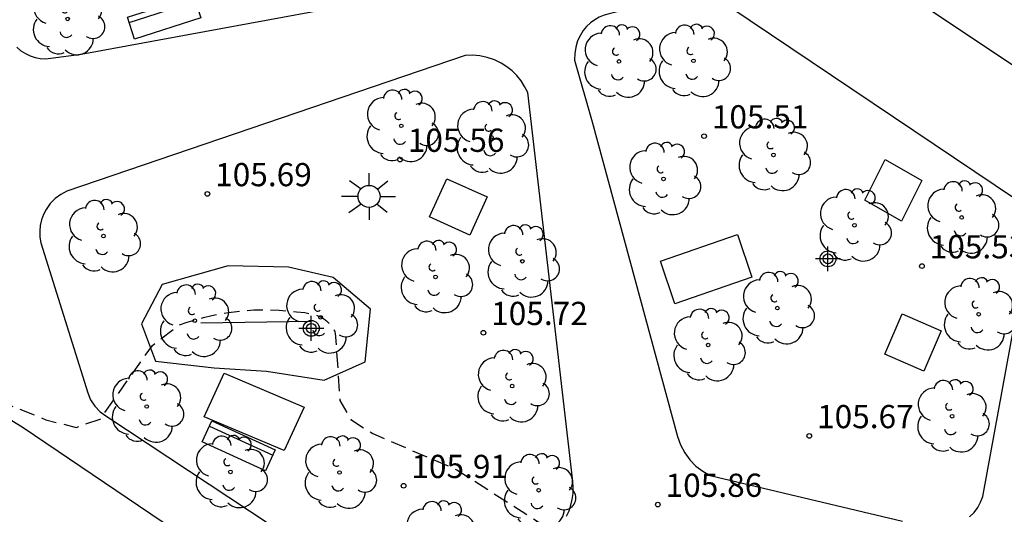
# Model space of a CAD drawing. Units: metres. Extents: x 584844 to 585196, y 4795540 to 4795791.
# Drawn here: x 584963 to 584995, y 4795595 to 4795611 of the extents above; entities that cross this region are included whole.
import ezdxf

# ---------------------------------------------------------------- set-up
doc = ezdxf.new("R2010")
doc.units = ezdxf.units.M
doc.header["$MEASUREMENT"] = 0
doc.linetypes.add('TRAZOS_NORMALES', pattern=[0.75, 0.5, -0.25])
for name, color, linetype in [('020101', 3, 'Continuous'), ('020107', 3, 'Continuous'), ('020194', 31, 'TRAZOS_NORMALES'), ('020204', 9, 'Continuous'), ('020308', 9, 'Continuous'), ('090120', 9, 'Continuous'), ('090202', 1, 'Continuous'), ('100105', 3, 'Continuous'), ('100116', 71, 'Continuous'), ('100202', 3, 'Continuous'), ('250206', 9, 'Continuous'), ('Centroides', 1, 'Continuous')]:
    doc.layers.add(name, color=color, linetype=linetype)
doc.styles.add('ARIAL', font='arial.ttf', dxfattribs={"height": 1})

# ---------------------------------------------------------------- blocks, each defined once
blk = doc.blocks.new('COTAPU')
blk.add_circle((0, 0), 0.075)
blk = doc.blocks.new('ARBOL')
blk.add_circle((0, 0), 0.0587)
for centre, radius, start, end in [((-0.28, 0.855), 0.3, 359.2878, 173.6078), ((0.097, 0.97), 0.21, 23.1565, 160.4665), ((0.438, 0.881), 0.24, 301.578, 139.328), ((-0.564, 0.381), 0.532, 92.28, 254.58), ((0.656, 0.288), 0.443, 319.8556, 114.7656), ((-0.091, 0.321), 0.12, 119.14, 310.56), ((0.819, -0.249), 0.383, 235.5275, 62.0275), ((-0.556, -0.339), 0.555, 142.64, 266.54), ((-0.039, -0.384), 0.21, 189.64, 323.88), ((0.299, -0.624), 0.532, 224.67, 0.24), ((-0.301, -0.676), 0.45, 213.78, 295.32)]:
    blk.add_arc(centre, radius, start, end)
blk = doc.blocks.new('BANCO')
blk.add_line((1.125, 0.1875), (-1.125, 0.1875))
blk.add_lwpolyline([(1.125, 0.75), (1.125, 0), (-1.125, 0), (-1.125, 0.75)], close=True)
blk = doc.blocks.new('FAROLA')
for p, q in [((0, 0.355), (0, 0.755)), ((-0.63, 0.51), (-0.255, 0.245)), ((0.605, 0.49), (0.276, 0.223)), ((-0.355, 0), (-0.895, 0)), ((0.355, 0), (0.855, 0)), ((-0.65, -0.52), (-0.255, -0.24)), ((0.585, -0.52), (0.256, -0.246)), ((0, -0.355), (0, -0.755))]:
    blk.add_line(p, q)
blk.add_circle((0, 0), 0.355)
blk = doc.blocks.new('Centroide')
for points in [[(0, -0.402), (0, 0.402)], [(0.402, 0), (-0.402, 0)]]:
    blk.add_lwpolyline(points)
for radius in [0.256, 0.159]:
    blk.add_circle((0, 0), radius)

msp = doc.modelspace()

# ---------------------------------------------------------------- linework, layer by layer
at = {"layer": '020101', "flags": 128}
msp.add_lwpolyline([(584972.152, 4795601.168), (584968.595, 4795601.115)], dxfattribs=at)
at = {"layer": '020107', "flags": 128}
msp.add_lwpolyline([(584969.479, 4795602.968), (584967.339, 4795602.366), (584966.673, 4795601.102), (584967.128, 4795599.889), (584969.02, 4795599.68), (584970.713, 4795599.566), (584972.578, 4795599.279), (584973.907, 4795599.872), (584974.078, 4795601.577), (584972.866, 4795602.595), (584971.431, 4795602.927), (584969.479, 4795602.968)], dxfattribs=at)
at = {"layer": '020194', "elevation": 105.64, "flags": 128}
msp.add_lwpolyline([(585020.918, 4795548.179), (585017.018, 4795550.129), (585011.718, 4795553.979), (585008.098, 4795555.84), (585006.418, 4795558.719), (585004.208, 4795560.989), (585001.789, 4795566.729), (585001.679, 4795566.989), (585001.559, 4795567.239), (585001.439, 4795567.479), (585001.299, 4795567.719), (585001.159, 4795567.959), (585001.009, 4795568.189), (585000.849, 4795568.419), (585000.679, 4795568.639), (585000.509, 4795568.859), (585000.329, 4795569.069), (585000.139, 4795569.269), (584999.949, 4795569.469), (584990.039, 4795576.219), (584985.769, 4795578.759), (584983.689, 4795580.809), (584979.95, 4795584.089), (584978.29, 4795585.249), (584977.98, 4795585.359), (584977.68, 4795585.449), (584977.37, 4795585.539), (584977.06, 4795585.609), (584976.74, 4795585.679), (584976.43, 4795585.729), (584976.11, 4795585.769), (584975.79, 4795585.799), (584975.47, 4795585.819), (584975.15, 4795585.829), (584974.83, 4795585.829), (584974.51, 4795585.809), (584962.13, 4795585.37), (584960.27, 4795585.49), (584957.43, 4795586.35), (584949.321, 4795589.82), (584944.941, 4795591.17), (584940.211, 4795591.99), (584938.361, 4795591.98), (584935.171, 4795591.52), (584934.851, 4795591.54), (584934.521, 4795591.58), (584934.201, 4795591.62), (584933.881, 4795591.67), (584933.561, 4795591.73), (584933.241, 4795591.81), (584932.921, 4795591.89), (584932.611, 4795591.98), (584932.301, 4795592.09), (584931.991, 4795592.2), (584931.451, 4795592.39), (584930.911, 4795592.59), (584930.381, 4795592.81), (584929.861, 4795593.05), (584929.351, 4795593.31), (584928.851, 4795593.59), (584928.351, 4795593.88), (584927.871, 4795594.19), (584927.391, 4795594.51), (584926.351, 4795595.61), (584925.141, 4795597.73), (584925.081, 4795597.8), (584925.011, 4795597.88), (584924.931, 4795597.95), (584924.861, 4795598.02), (584924.781, 4795598.09), (584924.701, 4795598.15), (584924.621, 4795598.21), (584924.541, 4795598.27), (584924.451, 4795598.33), (584924.361, 4795598.38), (584924.271, 4795598.43), (584924.181, 4795598.47), (584924.091, 4795598.52), (584924.001, 4795598.56), (584923.901, 4795598.59), (584923.801, 4795598.63), (584923.751, 4795598.65), (584923.701, 4795598.66), (584923.651, 4795598.68), (584923.591, 4795598.69), (584923.541, 4795598.7), (584923.481, 4795598.71), (584923.431, 4795598.72), (584923.371, 4795598.72), (584923.321, 4795598.73), (584923.261, 4795598.73), (584923.211, 4795598.73), (584923.151, 4795598.72), (584923.101, 4795598.72), (584923.041, 4795598.71), (584922.991, 4795598.71), (584922.931, 4795598.7), (584922.881, 4795598.68), (584922.831, 4795598.67), (584922.771, 4795598.66), (584922.721, 4795598.64), (584922.671, 4795598.62), (584922.621, 4795598.6), (584922.571, 4795598.58), (584922.521, 4795598.55), (584922.471, 4795598.53), (584922.421, 4795598.5), (584922.371, 4795598.47), (584922.331, 4795598.44), (584921.261, 4795596.93), (584920.921, 4795596.67), (584920.851, 4795596.65), (584920.781, 4795596.65), (584920.701, 4795596.64), (584920.631, 4795596.64), (584920.561, 4795596.63), (584920.481, 4795596.64), (584920.411, 4795596.64), (584920.331, 4795596.64), (584920.261, 4795596.65), (584920.191, 4795596.67), (584920.121, 4795596.68), (584920.051, 4795596.7), (584919.971, 4795596.71), (584919.901, 4795596.74), (584919.831, 4795596.76), (584919.761, 4795596.79), (584919.701, 4795596.81), (584919.631, 4795596.84), (584919.562, 4795596.88), (584919.502, 4795596.91), (584919.442, 4795596.95), (584919.372, 4795596.99), (584919.312, 4795597.03), (584919.252, 4795597.08), (584919.202, 4795597.12), (584917.022, 4795598.69), (584910.042, 4795604.38), (584907.592, 4795605.93), (584905.462, 4795606.66), (584904.392, 4795607.24), (584904.122, 4795607.42), (584903.852, 4795607.61), (584903.592, 4795607.81), (584903.332, 4795608.02), (584903.092, 4795608.24), (584902.852, 4795608.47), (584902.622, 4795608.7), (584902.392, 4795608.94), (584902.182, 4795609.19), (584901.972, 4795609.45), (584901.782, 4795609.71), (584901.712, 4795609.8), (584901.652, 4795609.9), (584901.602, 4795609.99), (584901.542, 4795610.09), (584901.492, 4795610.19), (584901.452, 4795610.29), (584901.412, 4795610.4), (584901.372, 4795610.5), (584901.332, 4795610.61), (584901.302, 4795610.71), (584901.272, 4795610.82), (584901.252, 4795610.93), (584901.232, 4795611.04), (584901.212, 4795611.15), (584901.202, 4795611.26), (584901.192, 4795611.37), (584901.192, 4795611.48), (584901.192, 4795611.59), (584901.192, 4795611.7), (584901.202, 4795611.82), (584901.212, 4795611.93), (584901.232, 4795612.04), (584901.242, 4795612.15), (584901.272, 4795612.25), (584901.292, 4795612.36), (584901.322, 4795612.47), (584901.362, 4795612.58), (584901.392, 4795612.68), (584901.442, 4795612.78), (584901.612, 4795613.08), (584901.792, 4795613.36), (584901.982, 4795613.65), (584902.182, 4795613.92), (584902.392, 4795614.19), (584902.612, 4795614.45), (584902.842, 4795614.7), (584903.082, 4795614.94), (584903.322, 4795615.18), (584903.582, 4795615.41), (584903.842, 4795615.62), (584904.112, 4795615.83), (584904.602, 4795616.91), (584904.612, 4795618.11), (584904.102, 4795620.43), (584904.232, 4795621.21), (584904.742, 4795621.49), (584906.172, 4795621.33), (584916.012, 4795618.71), (584925.232, 4795617.13), (584929.242, 4795615.999), (584930.202, 4795615.549), (584931.142, 4795615.069), (584932.062, 4795614.559), (584932.971, 4795614.019), (584933.861, 4795613.449), (584934.731, 4795612.849), (584946.751, 4795604.139), (584947.231, 4795603.819), (584947.731, 4795603.519), (584948.231, 4795603.239), (584948.741, 4795602.969), (584949.261, 4795602.709), (584949.791, 4795602.479), (584950.331, 4795602.259), (584950.871, 4795602.059), (584958.01, 4795600.239), (584963.59, 4795597.999), (584964.56, 4795597.749), (584965.34, 4795598.019), (584967.03, 4795600.399), (584967.89, 4795601.059), (584968.15, 4795601.149), (584968.41, 4795601.229), (584968.68, 4795601.299), (584968.95, 4795601.369), (584969.22, 4795601.419), (584969.49, 4795601.469), (584969.76, 4795601.499), (584970.03, 4795601.529), (584970.31, 4795601.549), (584970.58, 4795601.549), (584970.85, 4795601.549), (584971.13, 4795601.539), (584971.4, 4795601.519), (584971.68, 4795601.489), (584971.95, 4795601.459), (584972.22, 4795601.409), (584972.25, 4795601.399), (584972.28, 4795601.389), (584972.32, 4795601.379), (584972.35, 4795601.369), (584972.38, 4795601.359), (584972.42, 4795601.339), (584972.45, 4795601.329), (584972.48, 4795601.309), (584972.51, 4795601.299), (584972.54, 4795601.279), (584972.57, 4795601.259), (584972.6, 4795601.239), (584972.62, 4795601.219), (584972.65, 4795601.199), (584972.68, 4795601.169), (584972.7, 4795601.149), (584972.73, 4795601.119), (584972.75, 4795601.099), (584972.78, 4795601.069), (584972.8, 4795601.039), (584972.82, 4795601.019), (584972.84, 4795600.989), (584972.86, 4795600.959), (584972.88, 4795600.929), (584972.89, 4795600.899), (584972.91, 4795600.869), (584972.92, 4795600.839), (584972.94, 4795600.799), (584973.09, 4795598.619), (584973.44, 4795598.009), (584974.15, 4795597.549), (584976.87, 4795596.379), (584980.58, 4795593.999), (584983.33, 4795593.229), (584988.309, 4795592.589), (584989.449, 4795592.189), (584990.589, 4795591.819), (584991.749, 4795591.479), (584992.909, 4795591.179), (584994.089, 4795590.919), (584995.269, 4795590.689), (584997.509, 4795589.639), (584997.919, 4795589.389), (584998.319, 4795589.109), (584998.719, 4795588.829), (584999.099, 4795588.529), (584999.469, 4795588.219), (584999.829, 4795587.899), (585000.179, 4795587.569), (585000.529, 4795587.219), (585000.849, 4795586.869), (585001.169, 4795586.499), (585001.479, 4795586.129), (585001.679, 4795585.809), (585001.869, 4795585.479), (585002.059, 4795585.149), (585002.229, 4795584.809), (585002.389, 4795584.469), (585002.539, 4795584.119), (585002.679, 4795583.769), (585002.809, 4795583.409), (585002.919, 4795583.049), (585003.029, 4795582.689), (585004.579, 4795580.169), (585006.149, 4795577.059), (585006.929, 4795575.899), (585009.388, 4795572.939), (585009.668, 4795572.229), (585009.968, 4795571.519), (585010.288, 4795570.829), (585010.628, 4795570.139), (585010.998, 4795569.469), (585011.388, 4795568.809), (585011.318, 4795566.659), (585011.568, 4795565.939), (585012.438, 4795565.329), (585016.558, 4795563.669), (585020.388, 4795562.739), (585022.238, 4795562.089), (585022.558, 4795561.939), (585022.878, 4795561.769), (585023.188, 4795561.589), (585023.498, 4795561.409), (585023.798, 4795561.209), (585024.088, 4795560.999), (585024.368, 4795560.789), (585024.648, 4795560.559), (585024.918, 4795560.329), (585025.178, 4795560.079), (585025.428, 4795559.829), (585025.678, 4795559.569), (585025.908, 4795559.299), (585026.138, 4795559.019), (585026.358, 4795558.739), (585026.558, 4795558.449), (585026.618, 4795558.339), (585026.678, 4795558.239), (585026.728, 4795558.129), (585026.778, 4795558.019), (585026.818, 4795557.909), (585026.858, 4795557.799), (585026.898, 4795557.689), (585026.938, 4795557.569), (585026.958, 4795557.459), (585026.988, 4795557.339), (585027.008, 4795557.219), (585027.028, 4795557.099), (585027.038, 4795556.989), (585027.048, 4795556.869), (585027.058, 4795556.749), (585027.058, 4795556.629), (585027.058, 4795556.509), (585027.048, 4795556.389), (585027.038, 4795556.269), (585027.028, 4795556.149), (585026.527, 4795550.419), (585026.517, 4795550.269), (585026.497, 4795550.119), (585026.467, 4795549.969), (585026.447, 4795549.829), (585026.407, 4795549.679), (585026.367, 4795549.529), (585026.327, 4795549.389), (585026.277, 4795549.239), (585026.227, 4795549.099), (585026.167, 4795548.959), (585026.097, 4795548.819), (585026.037, 4795548.689), (585025.957, 4795548.559), (585025.907, 4795548.469), (585025.847, 4795548.379), (585025.787, 4795548.299), (585025.727, 4795548.219), (585025.667, 4795548.139), (585025.597, 4795548.069), (585025.527, 4795547.989), (585025.457, 4795547.919), (585025.377, 4795547.849), (585025.297, 4795547.779), (585025.217, 4795547.719), (585025.137, 4795547.659), (585025.057, 4795547.599), (585024.967, 4795547.549), (585024.877, 4795547.489), (585024.787, 4795547.439), (585024.697, 4795547.399), (585024.607, 4795547.359), (585024.517, 4795547.319), (585024.417, 4795547.279), (585024.317, 4795547.249), (585024.227, 4795547.219), (585024.127, 4795547.189), (585024.027, 4795547.169), (585023.927, 4795547.149), (585023.827, 4795547.129), (585023.727, 4795547.119), (585023.557, 4795547.129), (585023.387, 4795547.149), (585023.217, 4795547.169), (585023.057, 4795547.199), (585022.888, 4795547.239), (585022.728, 4795547.279), (585022.558, 4795547.329), (585022.398, 4795547.379), (585022.238, 4795547.439), (585022.088, 4795547.499), (585021.928, 4795547.569), (585021.778, 4795547.639), (585021.628, 4795547.719), (585021.478, 4795547.799), (585021.338, 4795547.889), (585021.188, 4795547.979), (585021.058, 4795548.079), (585020.918, 4795548.179)], dxfattribs=at)
at = {"layer": '090120', "flags": 128}
for points in [[(584990.05, 4795605.093), (584990.704, 4795606.413)], [(584990.704, 4795606.413), (584991.892, 4795605.736)], [(584975.98, 4795604.558), (584976.541, 4795605.79)], [(584976.541, 4795605.79), (584977.843, 4795605.201)], [(584991.892, 4795605.736), (584991.238, 4795604.416)], [(584977.843, 4795605.201), (584977.282, 4795603.969)], [(584991.238, 4795604.416), (584990.05, 4795605.093)], [(584977.282, 4795603.969), (584975.98, 4795604.558)], [(584983.451, 4795603.123), (584985.933, 4795603.989)], [(584985.933, 4795603.989), (584986.398, 4795602.608)], [(584983.916, 4795601.742), (584983.451, 4795603.123)], [(584986.398, 4795602.608), (584983.916, 4795601.742)], [(584990.698, 4795600.116), (584991.26, 4795601.421)], [(584991.26, 4795601.421), (584992.517, 4795600.873)], [(584992.517, 4795600.873), (584991.955, 4795599.568)], [(584991.955, 4795599.568), (584990.698, 4795600.116)], [(584968.701, 4795598.095), (584969.347, 4795599.503)], [(584969.347, 4795599.503), (584971.931, 4795598.406)], [(584971.931, 4795598.406), (584971.285, 4795596.998)], [(584971.285, 4795596.998), (584968.701, 4795598.095)]]:
    msp.add_lwpolyline(points, dxfattribs=at)
at = {"layer": '100105', "flags": 128}
for points in [[(584954.829, 4795627.64), (584969.04, 4795622.243), (584970.759, 4795621.588), (584972.47, 4795620.913), (584974.172, 4795620.216), (584975.866, 4795619.498), (584977.551, 4795618.759), (584979.226, 4795618), (584980.676, 4795617.324), (584982.119, 4795616.631), (584983.554, 4795615.924), (584984.981, 4795615.201), (584986.4, 4795614.463), (584987.812, 4795613.709), (584989.216, 4795612.941), (584990.611, 4795612.158), (584991.998, 4795611.36), (584998.583, 4795606.96)], [(584988.64, 4795580.294), (584962.856, 4795597.734), (584961.822, 4795598.37)]]:
    msp.add_lwpolyline(points, dxfattribs=at)
at = {"layer": '100116', "flags": 128}
for points in [[(584962.653, 4795610.038), (584962.782, 4795609.928), (584962.924, 4795609.836), (584963.077, 4795609.764), (584963.237, 4795609.711), (584963.404, 4795609.679), (584963.573, 4795609.669), (584963.742, 4795609.681), (584964.732, 4795609.814), (584976.683, 4795612.029)], [(584994.918, 4795605.128), (584985.692, 4795611.337), (584985.349, 4795611.534), (584984.977, 4795611.668), (584984.583, 4795611.737), (584984.184, 4795611.736), (584981.787, 4795611.124), (584981.624, 4795611.075), (584981.468, 4795611.009), (584981.321, 4795610.924), (584981.185, 4795610.823), (584981.062, 4795610.706), (584980.953, 4795610.576), (584980.86, 4795610.434), (584980.769, 4795610.244), (584980.707, 4795610.043), (584980.675, 4795609.836), (584980.673, 4795609.626), (584981.244, 4795607.63)], [(584977.131, 4795609.774), (584964.266, 4795605.388), (584964.068, 4795605.281), (584963.888, 4795605.145), (584963.73, 4795604.983), (584963.599, 4795604.799), (584963.513, 4795604.633), (584963.448, 4795604.458), (584963.406, 4795604.276), (584963.386, 4795604.09), (584963.391, 4795603.903), (584963.418, 4795603.718), (584964.938, 4795598.868), (584965.031, 4795598.639), (584965.166, 4795598.431), (584965.344, 4795598.249), (584965.555, 4795598.106), (584974.78, 4795592.003)], [(584980.414, 4795594.883), (584980.493, 4795595.057), (584980.554, 4795595.238), (584980.597, 4795595.424), (584980.622, 4795595.614), (584980.627, 4795595.805), (584980.614, 4795595.996), (584979.156, 4795608.58), (584979.058, 4795608.772), (584978.941, 4795608.954), (584978.804, 4795609.121), (584978.651, 4795609.273), (584978.482, 4795609.408), (584978.299, 4795609.524), (584978.081, 4795609.629), (584977.852, 4795609.708), (584977.615, 4795609.759), (584977.373, 4795609.781), (584977.131, 4795609.774)], [(584981.244, 4795607.63), (584984.001, 4795597.453), (584984.097, 4795597.184), (584984.232, 4795596.931), (584984.401, 4795596.7), (584984.594, 4795596.501), (584984.813, 4795596.332), (584985.054, 4795596.194), (584991.274, 4795594.723)], [(584993.436, 4795594.858), (584993.58, 4795594.996), (584993.7, 4795595.155), (584993.794, 4795595.331), (584993.86, 4795595.519), (584995.37, 4795603.745)]]:
    msp.add_lwpolyline(points, dxfattribs=at)

# ---------------------------------------------------------------- block references
at = {"layer": '020204', "rotation": 359.9987685839998}
for p in [(584984.858, 4795607.165, 105.512), (584975.033, 4795606.407, 105.562), (584968.806, 4795605.296, 105.693), (584991.897, 4795602.964, 105.528), (584977.726, 4795600.809, 105.719), (584988.257, 4795597.474, 105.673), (584975.147, 4795595.863, 105.914), (584983.363, 4795595.254, 105.855)]:
    msp.add_blockref('COTAPU', p, dxfattribs=at)
at = {"layer": '090202'}
for p, rotation in [((584967.293, 4795611.358), 197.8106655267787), ((584969.97, 4795597.494), 155.4981528438538)]:
    msp.add_blockref('BANCO', p, dxfattribs=dict(at, rotation=rotation))
at = {"layer": '100202', "rotation": 359.9987685839998}
for p in [(584964.291, 4795610.952), (584982.107, 4795609.58), (584984.513, 4795609.6), (584975.073, 4795607.498), (584977.987, 4795607.126), (584987.099, 4795606.559), (584983.549, 4795605.782), (584989.714, 4795604.284), (584993.182, 4795604.538), (584965.447, 4795603.934), (584978.982, 4795603.119), (584976.178, 4795602.614), (584987.224, 4795601.606), (584993.73, 4795601.409), (584968.398, 4795601.2), (584972.462, 4795601.309), (584984.989, 4795600.414), (584978.655, 4795599.084), (584966.844, 4795598.425), (584992.873, 4795598.111), (584969.549, 4795596.311), (584973.075, 4795596.292), (584979.51, 4795595.719), (584976.341, 4795594.196)]:
    msp.add_blockref('ARBOL', p, dxfattribs=at)
at = {"layer": '250206', "rotation": 359.9987685839998}
msp.add_blockref('FAROLA', (584974.03, 4795605.217), dxfattribs=at)
at = {"layer": 'Centroides', "rotation": 359.9987685839998}
for p in [(584988.86, 4795603.199), (584972.162, 4795600.95)]:
    msp.add_blockref('Centroide', p, dxfattribs=at)

# ---------------------------------------------------------------- texts
at = {"layer": '020308', "style": 'ARIAL'}
for s, p in [('105.51', (584985.108, 4795607.415)), ('105.56', (584975.283, 4795606.657)), ('105.69', (584969.056, 4795605.546)), ('105.53', (584992.147, 4795603.214)), ('105.72', (584977.976, 4795601.059)), ('105.67', (584988.507, 4795597.724)), ('105.91', (584975.397, 4795596.113)), ('105.86', (584983.613, 4795595.504))]:
    msp.add_text(s, height=0.75, rotation=359.9988, dxfattribs=at).set_placement(p)

doc.saveas('drawing.dxf')
